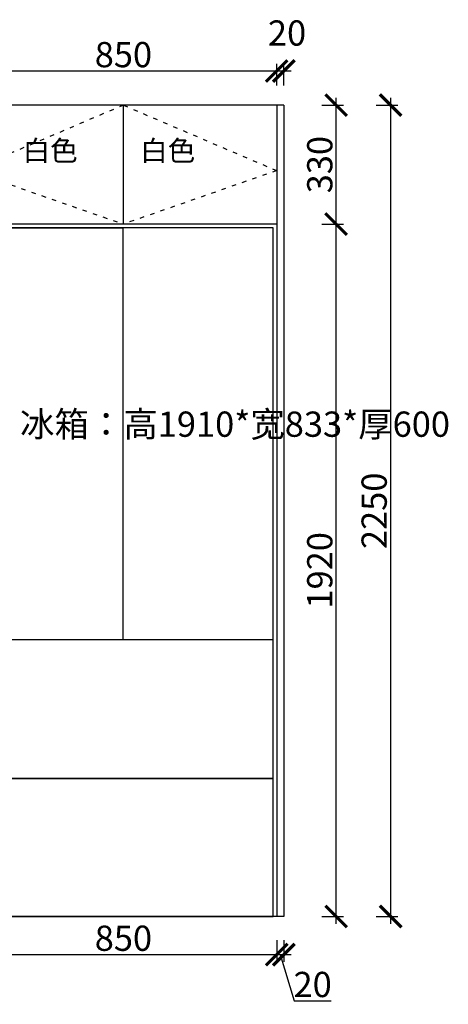
# Model space of a CAD drawing. Units: millimetres. Extents: x 19455 to 31546, y -148152 to -139908.
# Drawn here: x 25544 to 26732, y -145185 to -142454 of the extents above; entities that cross this region are included whole.
import ezdxf

# ---------------------------------------------------------------- set-up
doc = ezdxf.new("R2010")
doc.units = ezdxf.units.MM
doc.header["$PDMODE"] = 35
doc.header["$PDSIZE"] = -20
doc.linetypes.add('ACAD_ISO03W100', pattern=[30, 12, -18])
doc.layers.add('开门方向', color=8, linetype='ACAD_ISO03W100')
doc.styles.get("Standard").update_dxf_attribs({"font": 'arial.ttf'})
doc.dimstyles.new('ISO-25', dxfattribs={"dimtxt": 70, "dimasz": 60, "dimexe": 20, "dimexo": 30, "dimtad": 1, "dimdec": 0, "dimdsep": 46, "dimtxsty": 'Standard', "dimblk": 'ARCHTICK', "dimcen": 2.5, "dimdle": 20, "dimclrd": 1, "dimclre": 1, "dimclrt": 1, "dimadec": 0, "dimazin": 0, "dimtfac": 1, "dimtdec": 0, "dimtmove": 1, "dimatfit": 3, "dimfxl": 40, "dimfxlon": 1, "dimarcsym": 0})

# ---------------------------------------------------------------- blocks, each defined once
blk = doc.blocks.new('A$C4D921361')
at = {"color": 8}
for points in [[(-1016.1, 187.8), (-183.1, 187.8), (-183.1, 2097.8), (-1016.1, 2097.8)], [(-599.6, 954.6), (-1016.1, 954.6), (-1016.1, 2097.8), (-599.6, 2097.8)], [(-1016.1, 570.9), (-183.1, 570.9), (-183.1, 954.6), (-1016.1, 954.6)], [(-1016.1, 187.8), (-183.1, 187.8), (-183.1, 570.9), (-1016.1, 570.9)]]:
    blk.add_lwpolyline(points, close=True, dxfattribs=at)
blk = doc.blocks.new('_ArchTick')
at = {"color": 0, "linetype": 'ByBlock', "const_width": 0.15}
blk.add_lwpolyline([(-0.5, -0.5), (0.5, 0.5)], dxfattribs=at)
blk = doc.blocks.new('*D21')
at = {"color": 1, "lineweight": -2, "transparency": 16777216}
for p, q in [((25406.6, -145007), (25406.6, -145067)), ((26256.6, -145007), (26256.6, -145067)), ((25386.6, -145047), (26276.6, -145047))]:
    blk.add_line(p, q, dxfattribs=at)
at = {"layer": 'Defpoints', "color": 0, "transparency": 16777216}
for p in [(25406.6, -144915.2), (26256.6, -144929.7), (26256.6, -145047)]:
    blk.add_point(p, dxfattribs=at)
at = {"color": 1, "lineweight": -2, "transparency": 16777216, "xscale": 60, "yscale": 60, "zscale": 60, "rotation": 180}
blk.add_blockref('_ArchTick', (25406.6, -145047), dxfattribs=at)
at = {"color": 1, "lineweight": -2, "transparency": 16777216, "xscale": 60, "yscale": 60, "zscale": 60}
blk.add_blockref('_ArchTick', (26256.6, -145047), dxfattribs=at)
at = {"color": 1, "transparency": 16777216, "insert": (25831.6, -145010.6), "char_height": 70, "attachment_point": 5}
blk.add_mtext('850', dxfattribs=at)
blk = doc.blocks.new('*D22')
at = {"color": 1, "lineweight": -2, "transparency": 16777216}
for p, q in [((26256.6, -145007), (26256.6, -145067)), ((26276.6, -145007), (26276.6, -145067)), ((26236.6, -145047), (26296.6, -145047)), ((26266.6, -145047), (26305.1, -145175.2)), ((26305.1, -145175.2), (26407.6, -145175.2))]:
    blk.add_line(p, q, dxfattribs=at)
at = {"layer": 'Defpoints', "color": 0, "transparency": 16777216}
for p in [(26256.6, -144929.7), (26276.6, -144933.4), (26276.6, -145047)]:
    blk.add_point(p, dxfattribs=at)
at = {"color": 1, "lineweight": -2, "transparency": 16777216, "xscale": 60, "yscale": 60, "zscale": 60, "rotation": 180}
blk.add_blockref('_ArchTick', (26256.6, -145047), dxfattribs=at)
at = {"color": 1, "lineweight": -2, "transparency": 16777216, "xscale": 60, "yscale": 60, "zscale": 60}
blk.add_blockref('_ArchTick', (26276.6, -145047), dxfattribs=at)
at = {"color": 1, "transparency": 16777216, "insert": (26356.3, -145138.8), "char_height": 70, "attachment_point": 5}
blk.add_mtext('20', dxfattribs=at)
blk = doc.blocks.new('*D23')
at = {"color": 1, "lineweight": -2, "transparency": 16777216}
for p, q in [((26381.5, -143021.2), (26441.5, -143021.2)), ((26421.5, -144961.2), (26421.5, -143001.2)), ((26381.5, -144941.2), (26441.5, -144941.2))]:
    blk.add_line(p, q, dxfattribs=at)
at = {"layer": 'Defpoints', "color": 0, "transparency": 16777216}
for p in [(26256.6, -143021.2), (26421.5, -143021.2), (26276.6, -144941.2)]:
    blk.add_point(p, dxfattribs=at)
at = {"color": 1, "lineweight": -2, "transparency": 16777216, "xscale": 60, "yscale": 60, "zscale": 60}
for p, rotation in [((26421.5, -143021.2), 90), ((26421.5, -144941.2), 270)]:
    blk.add_blockref('_ArchTick', p, dxfattribs=dict(at, rotation=rotation))
at = {"color": 1, "transparency": 16777216, "insert": (26385.1, -143981.2), "char_height": 70, "attachment_point": 5, "rotation": 90}
blk.add_mtext('1920', dxfattribs=at)
blk = doc.blocks.new('*D24')
at = {"color": 1, "lineweight": -2, "transparency": 16777216}
for p, q in [((26381.5, -142691.2), (26441.5, -142691.2)), ((26421.5, -143041.2), (26421.5, -142671.2)), ((26381.5, -143021.2), (26441.5, -143021.2))]:
    blk.add_line(p, q, dxfattribs=at)
at = {"layer": 'Defpoints', "color": 0, "transparency": 16777216}
for p in [(26276.6, -142691.2), (26421.5, -142691.2), (26256.6, -143021.2)]:
    blk.add_point(p, dxfattribs=at)
at = {"color": 1, "lineweight": -2, "transparency": 16777216, "xscale": 60, "yscale": 60, "zscale": 60}
for p, rotation in [((26421.5, -142691.2), 90), ((26421.5, -143021.2), 270)]:
    blk.add_blockref('_ArchTick', p, dxfattribs=dict(at, rotation=rotation))
at = {"color": 1, "transparency": 16777216, "insert": (26385.1, -142856.2), "char_height": 70, "attachment_point": 5, "rotation": 90}
blk.add_mtext('330', dxfattribs=at)
blk = doc.blocks.new('*D25')
at = {"color": 1, "lineweight": -2, "transparency": 16777216}
for p, q in [((26532.3, -142691.2), (26592.3, -142691.2)), ((26572.3, -142671.2), (26572.3, -144961.2)), ((26532.3, -144941.2), (26592.3, -144941.2))]:
    blk.add_line(p, q, dxfattribs=at)
at = {"layer": 'Defpoints', "color": 0, "transparency": 16777216}
for p in [(26256.6, -142691.2), (26276.6, -144941.2), (26572.3, -144941.2)]:
    blk.add_point(p, dxfattribs=at)
at = {"color": 1, "lineweight": -2, "transparency": 16777216, "xscale": 60, "yscale": 60, "zscale": 60}
for p, rotation in [((26572.3, -142691.2), 90), ((26572.3, -144941.2), 270)]:
    blk.add_blockref('_ArchTick', p, dxfattribs=dict(at, rotation=rotation))
at = {"color": 1, "transparency": 16777216, "insert": (26535.9, -143816.2), "char_height": 70, "attachment_point": 5, "rotation": 90}
blk.add_mtext('2250', dxfattribs=at)
blk = doc.blocks.new('*D45')
at = {"color": 1, "lineweight": -2, "transparency": 16777216}
for p, q in [((25406.6, -142636.5), (25406.6, -142576.5)), ((26256.6, -142636.5), (26256.6, -142576.5)), ((25386.6, -142596.5), (26276.6, -142596.5))]:
    blk.add_line(p, q, dxfattribs=at)
at = {"layer": 'Defpoints', "color": 0, "transparency": 16777216}
for p in [(26256.6, -142596.5), (25406.6, -142691.2), (26256.6, -142691.2)]:
    blk.add_point(p, dxfattribs=at)
at = {"color": 1, "lineweight": -2, "transparency": 16777216, "xscale": 60, "yscale": 60, "zscale": 60, "rotation": 180}
blk.add_blockref('_ArchTick', (25406.6, -142596.5), dxfattribs=at)
at = {"color": 1, "lineweight": -2, "transparency": 16777216, "xscale": 60, "yscale": 60, "zscale": 60}
blk.add_blockref('_ArchTick', (26256.6, -142596.5), dxfattribs=at)
at = {"color": 1, "transparency": 16777216, "insert": (25831.6, -142560.2), "char_height": 70, "attachment_point": 5}
blk.add_mtext('850', dxfattribs=at)
blk = doc.blocks.new('*D14')
at = {"color": 1, "lineweight": -2, "transparency": 16777216}
for p, q in [((26256.6, -142636.5), (26256.6, -142576.5)), ((26276.6, -142636.5), (26276.6, -142576.5)), ((26236.6, -142596.5), (26296.6, -142596.5))]:
    blk.add_line(p, q, dxfattribs=at)
at = {"layer": 'Defpoints', "color": 0, "transparency": 16777216}
for p in [(26276.6, -142596.5), (26256.6, -142691.2), (26276.6, -142691.2)]:
    blk.add_point(p, dxfattribs=at)
at = {"color": 1, "lineweight": -2, "transparency": 16777216, "xscale": 60, "yscale": 60, "zscale": 60, "rotation": 180}
blk.add_blockref('_ArchTick', (26256.6, -142596.5), dxfattribs=at)
at = {"color": 1, "lineweight": -2, "transparency": 16777216, "xscale": 60, "yscale": 60, "zscale": 60}
blk.add_blockref('_ArchTick', (26276.6, -142596.5), dxfattribs=at)
at = {"color": 1, "transparency": 16777216, "insert": (26285.3, -142500.2), "char_height": 70, "attachment_point": 5}
blk.add_mtext('20', dxfattribs=at)

msp = doc.modelspace()

# ---------------------------------------------------------------- linework, layer by layer
for p, q in [((26276.6, -142691.2), (24060.6, -142691.2)), ((25831.6, -143021.2), (25831.6, -142691.2)), ((26256.6, -142691.2), (26256.6, -144941.2)), ((26276.6, -142691.2), (26276.6, -144941.2)), ((26256.6, -143021.2), (25406.6, -143021.2)), ((26276.6, -144941.2), (24060.6, -144941.2))]:
    msp.add_line(p, q)
at = {"layer": '开门方向'}
for points in [[(25831.6, -142691.2), (25406.6, -142872.8), (25831.6, -143021.2)], [(25831.6, -142691.2), (26256.6, -142872.8), (25831.6, -143021.2)]]:
    msp.add_lwpolyline(points, dxfattribs=at)

# ---------------------------------------------------------------- block references
msp.add_blockref('A$C4D921361', (26429.8, -145129))

# ---------------------------------------------------------------- texts
at = {"attachment_point": 1}
for s, width, heights, insert, char_height in [('{\\fSimSun|b0|i0|c134|p2;白色}', 682.158, [2147.7], (25552.1, -142789.5), 56), ('{\\fSimSun|b0|i0|c134|p2;白色}', 682.158, [2147.7], (25878.1, -142789.5), 56), ('{\\fSimSun|b0|i0|c134|p2;冰箱：高1910*宽833*厚600}', 661.445, [0], (25544.9, -143540.9), 70)]:
    msp.add_mtext_dynamic_manual_height_columns(s, width=width, gutter_width=12.5, heights=heights, dxfattribs=dict(at, insert=insert, char_height=char_height))

# ---------------------------------------------------------------- dimensions: what is measured, and where the dimension line sits
for base, p1, p2, picture, middle in [((26276.6, -142596.5), (26256.6, -142691.2), (26276.6, -142691.2), '*D14', (26285.3, -142500.2)), ((26256.6, -142596.5), (25406.6, -142691.2), (26256.6, -142691.2), '*D45', (25831.6, -142560.2)), ((26256.6, -145047), (25406.6, -144915.2), (26256.6, -144929.7), '*D21', (25831.6, -145010.6)), ((26276.6, -145047), (26256.6, -144929.7), (26276.6, -144933.4), '*D22', (26305.7, -145138.8))]:
    dim = msp.add_linear_dim(base=base, p1=p1, p2=p2, dimstyle='ISO-25')
    dim.commit()
    dim.dimension.update_dxf_attribs({"geometry": picture, "text_midpoint": middle})
for base, p1, p2, picture, middle in [((26421.5, -142691.2), (26256.6, -143021.2), (26276.6, -142691.2), '*D24', (26385.1, -142856.2)), ((26572.3, -144941.2), (26256.6, -142691.2), (26276.6, -144941.2), '*D25', (26535.9, -143816.2)), ((26421.5, -143021.2), (26276.6, -144941.2), (26256.6, -143021.2), '*D23', (26385.1, -143981.2))]:
    dim = msp.add_linear_dim(base=base, p1=p1, p2=p2, angle=90, dimstyle='ISO-25')
    dim.commit()
    dim.dimension.update_dxf_attribs({"geometry": picture, "text_midpoint": middle})

doc.saveas('drawing.dxf')
